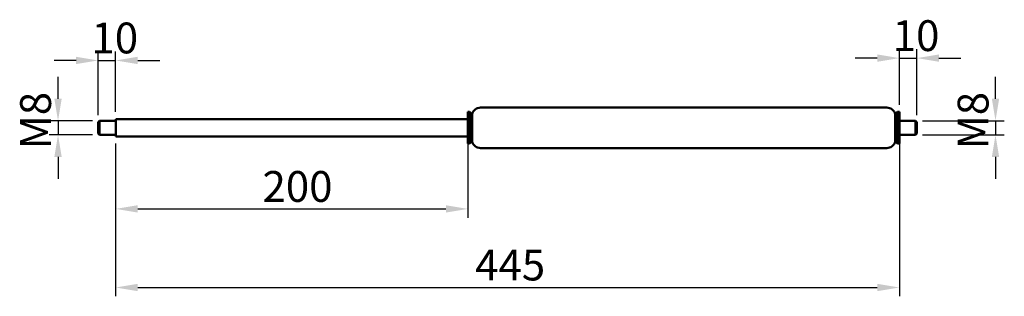
# Model space of a CAD drawing. Units: millimetres. Extents: x 840 to 1399, y 665 to 823.
import ezdxf

# ---------------------------------------------------------------- set-up
doc = ezdxf.new("R2010")
doc.units = ezdxf.units.MM
doc.header["$LTSCALE"] = 5
doc.layers.add('Bemaßung (ISO)', color=7, linetype='Continuous', lineweight=25)
doc.layers.add('Sichtbar (ISO)', color=7, linetype='Continuous', lineweight=50)
doc.styles.add('Notiztext (DIN)', font='isocpeur.ttf')
doc.dimstyles.new('Standard (DIN)', dxfattribs={"dimscale": 5, "dimtxt": 3.5, "dimasz": 2.5, "dimexe": 1, "dimexo": 0.8, "dimgap": 0.8, "dimtad": 1, "dimrnd": 1e-08, "dimtxsty": 'Notiztext (DIN)', "dimcen": 0.09, "dimdle": 10, "dimclrd": 256, "dimclre": 256, "dimclrt": 256, "dimadec": 0, "dimazin": 2, "dimtfac": 0.714286, "dimtmove": 0, "dimatfit": 3, "dimfxl": 1, "dimtolj": 1, "dimlwd": -1, "dimlwe": -1, "dimarcsym": 0})

# ---------------------------------------------------------------- blocks, each defined once
blk = doc.blocks.new('*D27')
at = {"layer": 'Bemaßung (ISO)', "transparency": 16777216}
for p, q in [((861.75, 777.61), (861.75, 790.11)), ((881.28, 765.11), (856.75, 765.11)), ((861.75, 765.11), (861.75, 757.11)), ((881.28, 757.11), (856.75, 757.11)), ((861.75, 744.61), (861.75, 732.11))]:
    blk.add_line(p, q, dxfattribs=at)
for points in [[(859.66, 777.61), (863.83, 777.61), (861.75, 765.11)], [(859.66, 744.61), (863.83, 744.61), (861.75, 757.11)]]:
    blk.add_solid(points, dxfattribs=at)
at = {"layer": 'Defpoints', "color": 0, "transparency": 16777216}
for p in [(885.28, 765.11), (861.75, 757.11), (885.28, 757.11)]:
    blk.add_point(p, dxfattribs=at)
at = {"layer": 'Bemaßung (ISO)', "transparency": 16777216, "insert": (840.25, 748.86), "char_height": 17.5, "attachment_point": 1, "rotation": 90, "style": 'Notiztext (DIN)'}
blk.add_mtext('\\A1;{M}8', dxfattribs=at)
blk = doc.blocks.new('*D28')
at = {"layer": 'Bemaßung (ISO)', "transparency": 16777216}
for p, q in [((1394.08, 777.61), (1394.08, 790.11)), ((1352.68, 765.11), (1399.08, 765.11)), ((1394.08, 765.11), (1394.08, 757.11)), ((1352.68, 757.11), (1399.08, 757.11)), ((1394.08, 744.61), (1394.08, 732.11))]:
    blk.add_line(p, q, dxfattribs=at)
for points in [[(1392, 777.61), (1396.16, 777.61), (1394.08, 765.11)], [(1392, 744.61), (1396.16, 744.61), (1394.08, 757.11)]]:
    blk.add_solid(points, dxfattribs=at)
at = {"layer": 'Defpoints', "color": 0, "transparency": 16777216}
for p in [(1348.68, 765.11), (1348.68, 757.11), (1394.08, 757.11)]:
    blk.add_point(p, dxfattribs=at)
at = {"layer": 'Bemaßung (ISO)', "transparency": 16777216, "insert": (1372.58, 748.86), "char_height": 17.5, "attachment_point": 1, "rotation": 90, "style": 'Notiztext (DIN)'}
blk.add_mtext('\\A1;{M}8', dxfattribs=at)
blk = doc.blocks.new('*D29')
at = {"layer": 'Bemaßung (ISO)', "transparency": 16777216}
for p, q in [((1339.48, 774.11), (1339.48, 805.69)), ((1349.48, 768.31), (1349.48, 805.69)), ((1326.98, 800.69), (1314.48, 800.69)), ((1339.48, 800.69), (1349.48, 800.69)), ((1361.98, 800.69), (1374.48, 800.69))]:
    blk.add_line(p, q, dxfattribs=at)
for points in [[(1326.98, 802.78), (1326.98, 798.61), (1339.48, 800.69)], [(1361.98, 802.78), (1361.98, 798.61), (1349.48, 800.69)]]:
    blk.add_solid(points, dxfattribs=at)
at = {"layer": 'Defpoints', "color": 0, "transparency": 16777216}
for p in [(1349.48, 800.69), (1339.48, 770.11), (1349.48, 764.31)]:
    blk.add_point(p, dxfattribs=at)
at = {"layer": 'Bemaßung (ISO)', "transparency": 16777216, "insert": (1335.73, 822.19), "char_height": 17.5, "attachment_point": 1, "style": 'Notiztext (DIN)'}
blk.add_mtext('\\A1;10', dxfattribs=at)
blk = doc.blocks.new('*D30')
at = {"layer": 'Bemaßung (ISO)', "transparency": 16777216}
for p, q in [((884.48, 768.31), (884.48, 804.37)), ((894.48, 770.11), (894.48, 804.37)), ((871.98, 799.37), (859.48, 799.37)), ((884.48, 799.37), (894.48, 799.37)), ((906.98, 799.37), (919.48, 799.37))]:
    blk.add_line(p, q, dxfattribs=at)
for points in [[(871.98, 801.45), (871.98, 797.29), (884.48, 799.37)], [(906.98, 801.45), (906.98, 797.29), (894.48, 799.37)]]:
    blk.add_solid(points, dxfattribs=at)
at = {"layer": 'Defpoints', "color": 0, "transparency": 16777216}
for p in [(894.48, 799.37), (894.48, 766.11), (884.48, 764.31)]:
    blk.add_point(p, dxfattribs=at)
at = {"layer": 'Bemaßung (ISO)', "transparency": 16777216, "insert": (880.73, 820.87), "char_height": 17.5, "attachment_point": 1, "style": 'Notiztext (DIN)'}
blk.add_mtext('\\A1;10', dxfattribs=at)
blk = doc.blocks.new('*D31')
at = {"layer": 'Bemaßung (ISO)', "transparency": 16777216}
for p, q in [((894.48, 752.11), (894.48, 710.06)), ((1094.48, 752.11), (1094.48, 710.06)), ((906.98, 715.06), (1081.98, 715.06))]:
    blk.add_line(p, q, dxfattribs=at)
for points in [[(906.98, 717.14), (906.98, 712.98), (894.48, 715.06)], [(1081.98, 717.14), (1081.98, 712.98), (1094.48, 715.06)]]:
    blk.add_solid(points, dxfattribs=at)
at = {"layer": 'Defpoints', "color": 0, "transparency": 16777216}
for p in [(894.48, 756.11), (1094.48, 756.11), (1094.48, 715.06)]:
    blk.add_point(p, dxfattribs=at)
at = {"layer": 'Bemaßung (ISO)', "transparency": 16777216, "insert": (977.86, 736.56), "char_height": 17.5, "attachment_point": 1, "style": 'Notiztext (DIN)'}
blk.add_mtext('\\A1;200', dxfattribs=at)
blk = doc.blocks.new('*D32')
at = {"layer": 'Bemaßung (ISO)', "transparency": 16777216}
for p, q in [((894.48, 752.11), (894.48, 665.43)), ((1339.48, 753.11), (1339.48, 665.43)), ((906.98, 670.43), (1326.98, 670.43))]:
    blk.add_line(p, q, dxfattribs=at)
for points in [[(906.98, 672.51), (906.98, 668.34), (894.48, 670.43)], [(1326.98, 672.51), (1326.98, 668.34), (1339.48, 670.43)]]:
    blk.add_solid(points, dxfattribs=at)
at = {"layer": 'Defpoints', "color": 0, "transparency": 16777216}
for p in [(894.48, 756.11), (1339.48, 757.11), (1339.48, 670.43)]:
    blk.add_point(p, dxfattribs=at)
at = {"layer": 'Bemaßung (ISO)', "transparency": 16777216, "insert": (1098.61, 691.93), "char_height": 17.5, "attachment_point": 1, "style": 'Notiztext (DIN)'}
blk.add_mtext('\\A1;445', dxfattribs=at)

msp = doc.modelspace()

# ---------------------------------------------------------------- linework, layer by layer
at = {"layer": 'Sichtbar (ISO)'}
for p, q in [((1101.672, 772.606), (1332.29, 772.606)), ((894.481, 756.106), (894.481, 766.106)), ((894.481, 766.106), (1094.481, 766.106)), ((1094.481, 752.106), (1094.481, 770.106)), ((1094.481, 770.106), (1095.481, 770.106)), ((1095.481, 752.106), (1095.481, 770.106)), ((1096.731, 768.856), (1095.481, 770.106)), ((1096.731, 753.356), (1096.731, 768.856)), ((1096.731, 768.856), (1096.831, 768.856)), ((1096.831, 753.356), (1096.831, 768.856)), ((1337.131, 753.356), (1337.131, 768.856)), ((1337.131, 768.856), (1337.231, 768.856)), ((1337.231, 768.856), (1338.481, 770.106)), ((1337.231, 753.356), (1337.231, 768.856)), ((1338.481, 752.106), (1338.481, 770.106)), ((1338.481, 770.106), (1339.481, 770.106)), ((1339.481, 752.106), (1339.481, 770.106)), ((884.481, 764.306), (885.281, 765.106)), ((884.481, 757.906), (884.481, 764.306)), ((885.281, 765.106), (885.281, 757.106)), ((894.481, 765.106), (885.281, 765.106)), ((1339.481, 765.106), (1348.681, 765.106)), ((1348.681, 757.106), (1348.681, 765.106)), ((1349.481, 764.306), (1348.681, 765.106)), ((1349.481, 764.306), (1349.481, 757.906)), ((884.481, 757.906), (885.281, 757.106)), ((894.481, 757.106), (885.281, 757.106)), ((894.481, 756.106), (1094.481, 756.106)), ((1339.481, 757.106), (1348.681, 757.106)), ((1349.481, 757.906), (1348.681, 757.106)), ((1094.481, 752.106), (1095.481, 752.106)), ((1096.731, 753.356), (1095.481, 752.106)), ((1096.731, 753.356), (1096.831, 753.356)), ((1101.672, 749.606), (1332.29, 749.606)), ((1337.131, 753.356), (1337.231, 753.356)), ((1337.231, 753.356), (1338.481, 752.106)), ((1338.481, 752.106), (1339.481, 752.106))]:
    msp.add_line(p, q, dxfattribs=at)
for centre, start, end in [((1101.672, 767.606), 90, 165.52249), ((1332.29, 767.606), 14.47751, 90), ((1101.672, 754.606), 194.47751, 270), ((1332.29, 754.606), 270, 345.52249)]:
    msp.add_arc(centre, 5, start, end, dxfattribs=at)

# ---------------------------------------------------------------- dimensions: what is measured, and where the dimension line sits
at = {"layer": 'Bemaßung (ISO)'}
for base, p1, p2, override, picture, middle in [((1349.481, 800.693), (1339.481, 770.106), (1349.481, 764.306), {"dimdec": 2, "dimtp": 0, "dimtm": 0, "dimtdec": 2, "dimtofl": 1, "dimatfit": 1}, '*D29', (1344.481, 800.693)), ((894.481, 799.371), (884.481, 764.306), (894.481, 766.106), {"dimdec": 2, "dimtp": 0, "dimtm": 0, "dimtdec": 2, "dimtofl": 1, "dimatfit": 1}, '*D30', (889.481, 799.371)), ((1339.481, 670.427), (894.481, 756.106), (1339.481, 757.106), {"dimdec": 2, "dimtp": 0, "dimtm": 0, "dimtdec": 2, "dimtofl": 0, "dimatfit": 1}, '*D32', (1116.981, 670.427)), ((1094.481, 715.062), (894.481, 756.106), (1094.481, 756.106), {"dimdec": 2, "dimtp": 0, "dimtm": 0, "dimtdec": 2, "dimtofl": 0, "dimatfit": 1}, '*D31', (994.481, 715.062))]:
    dim = msp.add_linear_dim(base=base, p1=p1, p2=p2, angle=180, dimstyle='Standard (DIN)', override=override, dxfattribs=at)
    dim.commit()
    dim.dimension.update_dxf_attribs({"geometry": picture, "text_midpoint": middle, "dimtype": 160})
for base, p1, p2, picture, middle in [((861.745, 757.106), (885.281, 765.106), (885.281, 757.106), '*D27', (861.745, 761.106)), ((1394.081, 757.106), (1348.681, 765.106), (1348.681, 757.106), '*D28', (1394.081, 761.106))]:
    dim = msp.add_linear_dim(base=base, p1=p1, p2=p2, angle=90, text='{M}<>', dimstyle='Standard (DIN)', override={"dimdec": 2, "dimtp": 0, "dimtm": 0, "dimtdec": 2, "dimtofl": 1, "dimatfit": 1}, dxfattribs=at)
    dim.commit()
    dim.dimension.update_dxf_attribs({"geometry": picture, "text_midpoint": middle, "dimtype": 160})

doc.saveas('drawing.dxf')
